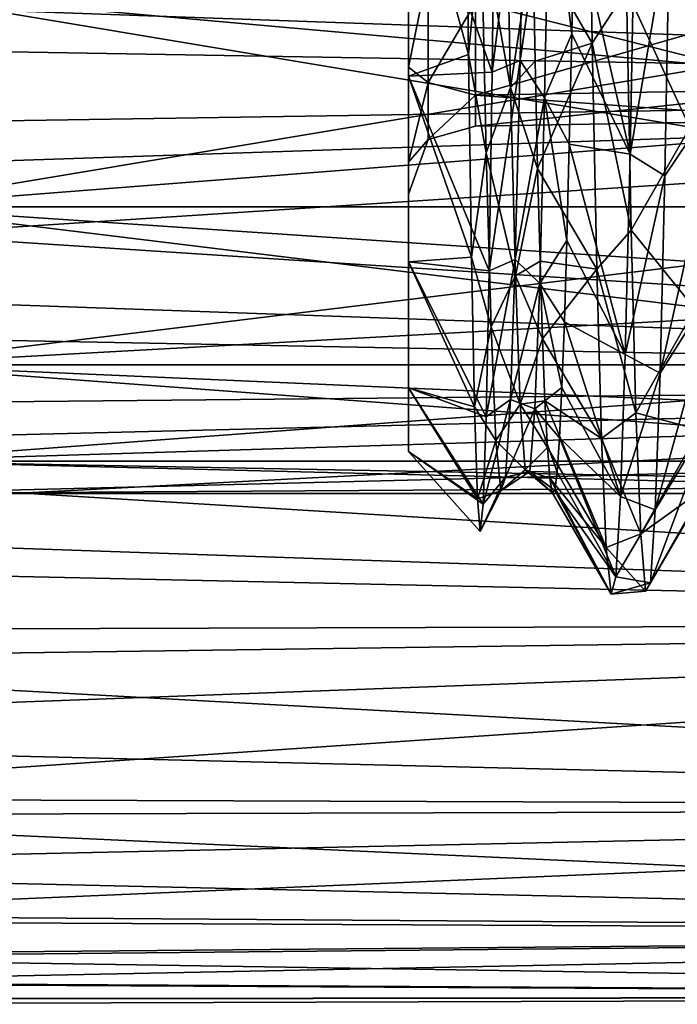
# Model space of a CAD drawing. Units: millimetres. Extents: x -25 to 87, y -1 to 268.
# Drawn here: x 34 to 39, y 39 to 46 of the extents above; entities that cross this region are included whole.
import ezdxf

# ---------------------------------------------------------------- set-up
doc = ezdxf.new("R2010")
doc.units = ezdxf.units.MM
doc.header["$LTSCALE"] = 68.453183
for name, color, linetype in [('1617', 7, 'CONTINUOUS'), ('1658', 7, 'CONTINUOUS'), ('1665', 7, 'CONTINUOUS'), ('321', 7, 'CONTINUOUS'), ('322', 7, 'CONTINUOUS'), ('332', 7, 'CONTINUOUS'), ('343', 7, 'CONTINUOUS'), ('380', 7, 'CONTINUOUS'), ('382', 7, 'CONTINUOUS'), ('383', 7, 'CONTINUOUS'), ('384', 7, 'CONTINUOUS')]:
    doc.layers.add(name, color=color, linetype=linetype)

msp = doc.modelspace()

# ---------------------------------------------------------------- linework, layer by layer
at = {"layer": '1617', "color": 7, "linetype": 'CONTINUOUS', "true_color": 0xaab2c4}
for points in [[(50, 45.7155, -17.0578), (26.9904, 47.2912, -18.6034), (50, 48.208, -19.3873), (50, 45.7155, -17.0578)], [(50, 48.2171, 19.394), (27.3728, 46.5303, 17.8904), (50, 45.7236, 17.0657), (50, 48.2171, 19.394)], [(27.5805, 46.0975, -17.4582), (26.9904, 47.2912, -18.6034), (50, 45.7155, -17.0578), (27.5805, 46.0975, -17.4582)], [(27.3728, 46.5303, 17.8904), (27.9654, 45.3826, 16.6932), (50, 45.7236, 17.0657), (27.3728, 46.5303, 17.8904)], [(28.1674, 44.9854, -16.2403), (27.5805, 46.0975, -17.4582), (50, 45.7155, -17.0578), (28.1674, 44.9854, -16.2403)], [(27.9654, 45.3826, 16.6932), (28.5312, 44.3297, 15.4391), (50, 45.7236, 17.0657), (27.9654, 45.3826, 16.6932)], [(50, 43.5634, -14.4107), (28.1674, 44.9854, -16.2403), (50, 45.7155, -17.0578), (50, 43.5634, -14.4107)], [(50, 45.7236, 17.0657), (28.5312, 44.3297, 15.4391), (50, 43.5702, 14.4196), (50, 45.7236, 17.0657)], [(28.7232, 43.9717, -14.9728), (28.1674, 44.9854, -16.2403), (50, 43.5634, -14.4107), (28.7232, 43.9717, -14.9728)], [(28.5312, 44.3297, 15.4391), (29.0854, 43.367, 14.1274), (50, 43.5702, 14.4196), (28.5312, 44.3297, 15.4391)], [(29.2624, 43.0509, -13.6553), (28.7232, 43.9717, -14.9728), (50, 43.5634, -14.4107), (29.2624, 43.0509, -13.6553)], [(29.0854, 43.367, 14.1274), (29.6069, 42.5013, 12.772), (50, 43.5702, 14.4196), (29.0854, 43.367, 14.1274)], [(50, 41.7917, -11.4951), (29.2624, 43.0509, -13.6553), (50, 43.5634, -14.4107), (50, 41.7917, -11.4951)], [(50, 43.5702, 14.4196), (29.6069, 42.5013, 12.772), (50, 41.7971, 11.5049), (50, 43.5702, 14.4196)], [(29.7648, 42.2311, -12.3068), (29.2624, 43.0509, -13.6553), (50, 41.7917, -11.4951), (29.7648, 42.2311, -12.3068)], [(29.6069, 42.5013, 12.772), (30.0776, 41.7372, 11.3885), (50, 41.7971, 11.5049), (29.6069, 42.5013, 12.772)], [(30.2124, 41.5172, -10.9488), (29.7648, 42.2311, -12.3068), (50, 41.7917, -11.4951), (30.2124, 41.5172, -10.9488)], [(30.0776, 41.7372, 11.3885), (30.5072, 41.0716, 9.9815), (50, 41.7971, 11.5049), (30.0776, 41.7372, 11.3885)], [(50, 40.4334, -8.3656), (30.2124, 41.5172, -10.9488), (50, 41.7917, -11.4951), (50, 40.4334, -8.3656)], [(30.5072, 41.0716, 9.9815), (30.8846, 40.5026, 8.5571), (50, 41.7971, 11.5049), (30.5072, 41.0716, 9.9815)], [(50, 41.7971, 11.5049), (30.8846, 40.5026, 8.5571), (50, 40.4374, 8.376), (50, 41.7971, 11.5049)], [(30.6141, 40.9027, -9.5853), (30.2124, 41.5172, -10.9488), (50, 40.4334, -8.3656), (30.6141, 40.9027, -9.5853)], [(30.9642, 40.381, -8.2165), (30.6141, 40.9027, -9.5853), (50, 40.4334, -8.3656), (30.9642, 40.381, -8.2165)], [(30.8846, 40.5026, 8.5571), (31.2023, 40.0282, 7.1214), (50, 40.4374, 8.376), (30.8846, 40.5026, 8.5571)], [(50, 39.5139, -5.0802), (30.9642, 40.381, -8.2165), (50, 40.4334, -8.3656), (50, 39.5139, -5.0802)], [(31.2023, 40.0282, 7.1214), (31.4645, 39.6466, 5.6814), (50, 40.4374, 8.376), (31.2023, 40.0282, 7.1214)], [(50, 40.4374, 8.376), (31.4645, 39.6466, 5.6814), (50, 39.5163, 5.0911), (50, 40.4374, 8.376)], [(31.2583, 39.9488, -6.8492), (30.9642, 40.381, -8.2165), (50, 39.5139, -5.0802), (31.2583, 39.9488, -6.8492)], [(31.4988, 39.6027, -5.4908), (31.2583, 39.9488, -6.8492), (50, 39.5139, -5.0802), (31.4988, 39.6027, -5.4908)], [(31.4645, 39.6466, 5.6814), (31.6688, 39.3552, 4.2435), (50, 39.5163, 5.0911), (31.4645, 39.6466, 5.6814)], [(31.686, 39.3352, -4.1265), (31.4988, 39.6027, -5.4908), (50, 39.5139, -5.0802), (31.686, 39.3352, -4.1265)], [(31.6688, 39.3552, 4.2435), (31.8136, 39.1513, 2.8139), (50, 39.5163, 5.0911), (31.6688, 39.3552, 4.2435)], [(50, 39.0502, -1.7003), (31.686, 39.3352, -4.1265), (50, 39.5139, -5.0802), (50, 39.0502, -1.7003)], [(50, 39.5163, 5.0911), (31.8136, 39.1513, 2.8139), (50, 39.051, 1.7113), (50, 39.5163, 5.0911)], [(31.8199, 39.144, -2.75), (31.686, 39.3352, -4.1265), (50, 39.0502, -1.7003), (31.8199, 39.144, -2.75)], [(31.8136, 39.1513, 2.8139), (31.8999, 39.0315, 1.3976), (50, 39.051, 1.7113), (31.8136, 39.1513, 2.8139)], [(31.9005, 39.0301, -1.3731), (31.8199, 39.144, -2.75), (50, 39.0502, -1.7003), (31.9005, 39.0301, -1.3731)], [(31.8999, 39.0315, 1.3976), (31.9278, 38.9923, -0.0004), (50, 39.051, 1.7113), (31.8999, 39.0315, 1.3976)], [(31.9278, 38.9923, -0.0004), (31.9005, 39.0301, -1.3731), (50, 39.051, 1.7113), (31.9278, 38.9923, -0.0004)], [(50, 39.051, 1.7113), (31.9005, 39.0301, -1.3731), (50, 39.0502, -1.7003), (50, 39.051, 1.7113)]]:
    msp.add_3dface(points, dxfattribs=at)
at = {"layer": '1658', "color": 7, "linetype": 'CONTINUOUS', "true_color": 0xaab2c4}
for points in [[(42.7, 45.5893, -10.625), (42.7, 46.4348, -11.9706), (33.2, 44.8474, -9.2204), (42.7, 45.5893, -10.625)], [(33.2, 44.8474, -9.2204), (42.7, 46.4348, -11.9706), (33.2, 46.4348, -11.9698), (33.2, 44.8474, -9.2204)], [(42.7, 44.8468, -9.22), (42.7, 45.5893, -10.625), (33.2, 44.8474, -9.2204), (42.7, 44.8468, -9.22)], [(33.2, 43.6872, -6.265), (42.7, 44.8468, -9.22), (33.2, 44.8474, -9.2204), (33.2, 43.6872, -6.265)], [(42.7, 44.2113, -7.7635), (42.7, 44.8468, -9.22), (33.2, 43.6872, -6.265), (42.7, 44.2113, -7.7635)], [(42.7, 43.6864, -6.2635), (42.7, 44.2113, -7.7635), (33.2, 43.6872, -6.265), (42.7, 43.6864, -6.2635)], [(33.2, 42.9801, -3.1697), (42.7, 43.6864, -6.2635), (33.2, 43.6872, -6.265), (33.2, 42.9801, -3.1697)], [(42.7, 43.2751, -4.7286), (42.7, 43.6864, -6.2635), (33.2, 42.9801, -3.1697), (42.7, 43.2751, -4.7286)], [(42.7, 42.9797, -3.1671), (42.7, 43.2751, -4.7286), (33.2, 42.9801, -3.1697), (42.7, 42.9797, -3.1671)], [(33.2, 42.7423), (42.7, 42.9797, -3.1671), (33.2, 42.9801, -3.1697), (33.2, 42.7423)], [(42.7, 42.8018, -1.588), (42.7, 42.9797, -3.1671), (33.2, 42.7423), (42.7, 42.8018, -1.588)], [(42.7, 42.7423), (42.7, 42.8018, -1.588), (33.2, 42.7423), (42.7, 42.7423)]]:
    msp.add_3dface(points, dxfattribs=at)
at = {"layer": '1665', "color": 7, "linetype": 'CONTINUOUS', "true_color": 0xaab2c4}
for points in [[(33.2, 44.8474, 9.2204), (33.2, 46.4348, 11.9698), (42.7, 44.8468, 9.22), (33.2, 44.8474, 9.2204)], [(33.2, 46.4348, 11.9698), (42.7, 46.4348, 11.9706), (42.7, 45.5893, 10.625), (33.2, 46.4348, 11.9698)], [(33.2, 46.4348, 11.9698), (42.7, 45.5893, 10.625), (42.7, 44.8468, 9.22), (33.2, 46.4348, 11.9698)], [(33.2, 43.6872, 6.265), (33.2, 44.8474, 9.2204), (42.7, 43.6864, 6.2635), (33.2, 43.6872, 6.265)], [(33.2, 44.8474, 9.2204), (42.7, 44.8468, 9.22), (42.7, 44.2113, 7.7635), (33.2, 44.8474, 9.2204)], [(33.2, 44.8474, 9.2204), (42.7, 44.2113, 7.7635), (42.7, 43.6864, 6.2635), (33.2, 44.8474, 9.2204)], [(33.2, 42.9801, 3.1697), (33.2, 43.6872, 6.265), (42.7, 42.9797, 3.1671), (33.2, 42.9801, 3.1697)], [(33.2, 43.6872, 6.265), (42.7, 43.6864, 6.2635), (42.7, 43.2751, 4.7286), (33.2, 43.6872, 6.265)], [(33.2, 43.6872, 6.265), (42.7, 43.2751, 4.7286), (42.7, 42.9797, 3.1671), (33.2, 43.6872, 6.265)], [(42.7, 42.7423), (33.2, 42.7423), (33.2, 42.9801, 3.1697), (42.7, 42.7423)], [(42.7, 42.7423), (33.2, 42.9801, 3.1697), (42.7, 42.8018, 1.588), (42.7, 42.7423)], [(33.2, 42.9801, 3.1697), (42.7, 42.9797, 3.1671), (42.7, 42.8018, 1.588), (33.2, 42.9801, 3.1697)]]:
    msp.add_3dface(points, dxfattribs=at)
at = {"layer": '321', "color": 6, "linetype": 'CONTINUOUS'}
for points in [[(37.1272, 45.8058, 10.5), (37.1272, 47.5738, 13.0931), (37.1272, 45.8724, 5.8873), (37.1272, 45.8058, 10.5)], [(37.1272, 45.8724, 5.8873), (37.1272, 47.5738, 13.0931), (37.1272, 47.0167, 8.6499), (37.1272, 45.8724, 5.8873)], [(37.1272, 47.5738, -13.0931), (37.1272, 45.8058, -10.5), (37.1272, 47.0167, -8.6499), (37.1272, 47.5738, -13.0931)], [(37.1272, 47.0167, -8.6499), (37.1272, 45.8058, -10.5), (37.1272, 45.8724, -5.8873), (37.1272, 47.0167, -8.6499)], [(37.1272, 45.1745, 2.9806), (37.1272, 45.8058, 10.5), (37.1272, 45.8724, 5.8873), (37.1272, 45.1745, 2.9806)], [(37.1272, 45.8724, -5.8873), (37.1272, 45.8058, -10.5), (37.1272, 45.1745, -2.9806), (37.1272, 45.8724, -5.8873)], [(37.1272, 44.4441, 7.6723), (37.1272, 45.8058, 10.5), (37.1272, 45.1745, 2.9806), (37.1272, 44.4441, 7.6723)], [(37.1272, 45.8058, -10.5), (37.1272, 44.4441, -7.6723), (37.1272, 45.1745, -2.9806), (37.1272, 45.8058, -10.5)], [(37.1272, 44.94), (37.1272, 44.4441, 7.6723), (37.1272, 45.1745, 2.9806), (37.1272, 44.94)], [(37.1272, 45.1745, -2.9806), (37.1272, 44.4441, -7.6723), (37.1272, 44.94), (37.1272, 45.1745, -2.9806)], [(37.1272, 44.4441, -7.6723), (37.1272, 44.4441, 7.6723), (37.1272, 44.94), (37.1272, 44.4441, -7.6723)], [(37.1272, 43.5188, 4.6726), (37.1272, 44.4441, 7.6723), (37.1272, 43.5188, -4.6726), (37.1272, 43.5188, 4.6726)], [(37.1272, 43.5188, -4.6726), (37.1272, 44.4441, 7.6723), (37.1272, 44.4441, -7.6723), (37.1272, 43.5188, -4.6726)], [(37.1272, 43.0511, 1.5697), (37.1272, 43.5188, 4.6726), (37.1272, 43.0511, -1.5697), (37.1272, 43.0511, 1.5697)], [(37.1272, 43.0511, -1.5697), (37.1272, 43.5188, 4.6726), (37.1272, 43.5188, -4.6726), (37.1272, 43.0511, -1.5697)]]:
    msp.add_3dface(points, dxfattribs=at)
at = {"layer": '322', "color": 6, "linetype": 'CONTINUOUS'}
for points in [[(38.4406, 48.0905, 15.203), (38.4754, 46.0497, 12.7304), (38.7272, 46.4386, 13.2615), (38.4406, 48.0905, 15.203)], [(38.754, 45.2344, -11.4952), (38.7888, 47.1043, -14.0994), (39.0449, 46.9368, -13.8963), (38.754, 45.2344, -11.4952)], [(39.0096, 45.0757, -11.2321), (38.754, 45.2344, -11.4952), (39.0449, 46.9368, -13.8963), (39.0096, 45.0757, -11.2321)], [(38.7272, 46.4386, 13.2615), (38.4754, 46.0497, 12.7304), (38.7625, 44.6765, 10.5308), (38.7272, 46.4386, 13.2615)], [(38.4754, 46.0497, 12.7304), (38.5102, 44.39, 9.9874), (38.7625, 44.6765, 10.5308), (38.4754, 46.0497, 12.7304)], [(38.7191, 43.7629, -8.6468), (38.754, 45.2344, -11.4952), (39.0096, 45.0757, -11.2321), (38.7191, 43.7629, -8.6468)], [(38.9743, 43.6274, -8.3229), (38.7191, 43.7629, -8.6468), (39.0096, 45.0757, -11.2321), (38.9743, 43.6274, -8.3229)], [(38.7625, 44.6765, 10.5308), (38.5102, 44.39, 9.9874), (38.7978, 43.3359, 7.5705), (38.7625, 44.6765, 10.5308)], [(38.5102, 44.39, 9.9874), (38.545, 43.1466, 7.0323), (38.7978, 43.3359, 7.5705), (38.5102, 44.39, 9.9874)], [(38.6843, 42.7209, -5.6148), (38.7191, 43.7629, -8.6468), (38.9743, 43.6274, -8.3229), (38.6843, 42.7209, -5.6148)], [(38.939, 42.6235, -5.232), (38.6843, 42.7209, -5.6148), (38.9743, 43.6274, -8.3229), (38.939, 42.6235, -5.232)], [(38.7978, 43.3359, 7.5705), (38.545, 43.1466, 7.0323), (38.8331, 42.446, 4.4448), (38.7978, 43.3359, 7.5705)], [(38.545, 43.1466, 7.0323), (38.5799, 42.3458, 3.9279), (38.8331, 42.446, 4.4448), (38.545, 43.1466, 7.0323)], [(38.6495, 42.1307, -2.4635), (38.6843, 42.7209, -5.6148), (38.939, 42.6235, -5.232), (38.6495, 42.1307, -2.4635)], [(38.9037, 42.0859, -2.027), (38.6495, 42.1307, -2.4635), (38.939, 42.6235, -5.232), (38.9037, 42.0859, -2.027)], [(38.8331, 42.446, 4.4448), (38.5799, 42.3458, 3.9279), (38.8684, 42.0263, 1.2222), (38.8331, 42.446, 4.4448)], [(38.5799, 42.3458, 3.9279), (38.6147, 42.0048, 0.74), (38.8684, 42.0263, 1.2222), (38.5799, 42.3458, 3.9279)], [(38.6147, 42.0048, 0.74), (38.6495, 42.1307, -2.4635), (38.9037, 42.0859, -2.027), (38.6147, 42.0048, 0.74)], [(38.8684, 42.0263, 1.2222), (38.6147, 42.0048, 0.74), (38.9037, 42.0859, -2.027), (38.8684, 42.0263, 1.2222)]]:
    msp.add_3dface(points, dxfattribs=at)
at = {"layer": '332', "color": 6, "linetype": 'CONTINUOUS'}
for points in [[(40.1359, 46.3896, 5.7195), (40.1359, 45.7116, 2.8954), (37.6185, 46.3479, 5.733), (40.1359, 46.3896, 5.7195)], [(40.1359, 45.7116, -2.8954), (40.1359, 46.3896, -5.7195), (37.6185, 45.6682, -2.9023), (40.1359, 45.7116, -2.8954)], [(37.6185, 45.6682, -2.9023), (40.1359, 46.3896, -5.7195), (37.6185, 46.3479, -5.733), (37.6185, 45.6682, -2.9023)], [(37.6185, 46.3479, 5.733), (40.1359, 45.7116, 2.8954), (37.6185, 45.6682, 2.9023), (37.6185, 46.3479, 5.733)], [(40.1359, 45.7116, 2.8954), (40.1359, 45.4838), (37.6185, 45.6682, 2.9023), (40.1359, 45.7116, 2.8954)], [(40.1359, 45.4838), (40.1359, 45.7116, -2.8954), (37.6185, 45.4398), (40.1359, 45.4838)], [(37.6185, 45.4398), (40.1359, 45.7116, -2.8954), (37.6185, 45.6682, -2.9023), (37.6185, 45.4398)], [(37.6185, 45.6682, 2.9023), (40.1359, 45.4838), (37.6185, 45.4398), (37.6185, 45.6682, 2.9023)]]:
    msp.add_3dface(points, dxfattribs=at)
at = {"layer": '343', "color": 6, "linetype": 'CONTINUOUS'}
for points in [[(37.1272, 47.0167, -8.6499), (37.1272, 45.8724, -5.8873), (37.2706, 46.5832, -6.8326), (37.1272, 47.0167, -8.6499)], [(37.1272, 45.8724, 5.8873), (37.1272, 47.0167, 8.6499), (37.2706, 46.5832, 6.8326), (37.1272, 45.8724, 5.8873)], [(37.1272, 45.8724, -5.8873), (37.2706, 45.7593, -4.1616), (37.2706, 46.5832, -6.8326), (37.1272, 45.8724, -5.8873)], [(37.1272, 45.8724, 5.8873), (37.2706, 46.5832, 6.8326), (37.2706, 45.7593, 4.1616), (37.1272, 45.8724, 5.8873)], [(37.2706, 46.5832, 6.8326), (37.6185, 46.3479, 5.733), (37.2706, 45.7593, 4.1616), (37.2706, 46.5832, 6.8326)], [(37.2706, 45.7593, -4.1616), (37.6185, 46.3479, -5.733), (37.2706, 46.5832, -6.8326), (37.2706, 45.7593, -4.1616)], [(37.6185, 46.3479, 5.733), (37.6185, 45.6682, 2.9023), (37.2706, 45.7593, 4.1616), (37.6185, 46.3479, 5.733)], [(37.6185, 45.6682, -2.9023), (37.6185, 46.3479, -5.733), (37.2706, 45.7593, -4.1616), (37.6185, 45.6682, -2.9023)], [(37.1272, 45.8724, -5.8873), (37.1272, 45.1745, -2.9806), (37.2706, 45.7593, -4.1616), (37.1272, 45.8724, -5.8873)], [(37.1272, 45.1745, 2.9806), (37.1272, 45.8724, 5.8873), (37.2706, 45.7593, 4.1616), (37.1272, 45.1745, 2.9806)], [(37.1272, 45.1745, -2.9806), (37.2706, 45.3427, -1.3976), (37.2706, 45.7593, -4.1616), (37.1272, 45.1745, -2.9806)], [(37.1272, 45.1745, 2.9806), (37.2706, 45.7593, 4.1616), (37.2706, 45.3427, 1.3976), (37.1272, 45.1745, 2.9806)], [(37.2706, 45.7593, 4.1616), (37.6185, 45.6682, 2.9023), (37.2706, 45.3427, 1.3976), (37.2706, 45.7593, 4.1616)], [(37.2706, 45.3427, -1.3976), (37.6185, 45.6682, -2.9023), (37.2706, 45.7593, -4.1616), (37.2706, 45.3427, -1.3976)], [(37.6185, 45.6682, 2.9023), (37.6185, 45.4398), (37.2706, 45.3427, 1.3976), (37.6185, 45.6682, 2.9023)], [(37.6185, 45.4398), (37.6185, 45.6682, -2.9023), (37.2706, 45.3427, -1.3976), (37.6185, 45.4398)], [(37.2706, 45.3427, 1.3976), (37.6185, 45.4398), (37.2706, 45.3427, -1.3976), (37.2706, 45.3427, 1.3976)], [(37.1272, 45.1745, -2.9806), (37.1272, 44.94), (37.2706, 45.3427, -1.3976), (37.1272, 45.1745, -2.9806)], [(37.1272, 44.94), (37.1272, 45.1745, 2.9806), (37.2706, 45.3427, 1.3976), (37.1272, 44.94)], [(37.1272, 44.94), (37.2706, 45.3427, 1.3976), (37.2706, 45.3427, -1.3976), (37.1272, 44.94)]]:
    msp.add_3dface(points, dxfattribs=at)
at = {"layer": '380', "color": 6, "linetype": 'CONTINUOUS'}
for points in [[(37.5465, 47.8088, 14.0313), (37.1272, 47.5738, 13.0931), (37.568, 45.9654, 11.6076), (37.5465, 47.8088, 14.0313)], [(37.7414, 45.8374, -11.7291), (37.1272, 47.5738, -13.0931), (37.763, 47.6711, -14.2029), (37.7414, 45.8374, -11.7291)], [(37.1272, 47.5738, 13.0931), (37.1272, 45.8058, 10.5), (37.568, 45.9654, 11.6076), (37.1272, 47.5738, 13.0931)], [(37.1272, 45.8058, -10.5), (37.1272, 47.5738, -13.0931), (37.7414, 45.8374, -11.7291), (37.1272, 45.8058, -10.5)], [(37.568, 45.9654, 11.6076), (37.1272, 45.8058, 10.5), (37.5896, 44.4789, 8.9364), (37.568, 45.9654, 11.6076)], [(37.7198, 44.3771, -9.0269), (37.1272, 45.8058, -10.5), (37.7414, 45.8374, -11.7291), (37.7198, 44.3771, -9.0269)], [(37.1272, 45.8058, 10.5), (37.1272, 44.4441, 7.6723), (37.5896, 44.4789, 8.9364), (37.1272, 45.8058, 10.5)], [(37.1272, 44.4441, -7.6723), (37.1272, 45.8058, -10.5), (37.7198, 44.3771, -9.0269), (37.1272, 44.4441, -7.6723)], [(37.5896, 44.4789, 8.9364), (37.1272, 44.4441, 7.6723), (37.6113, 43.3794, 6.0559), (37.5896, 44.4789, 8.9364)], [(37.1272, 44.4441, 7.6723), (37.1272, 43.5188, 4.6726), (37.6113, 43.3794, 6.0559), (37.1272, 44.4441, 7.6723)], [(37.1272, 43.5188, -4.6726), (37.1272, 44.4441, -7.6723), (37.6981, 43.3066, -6.1156), (37.1272, 43.5188, -4.6726)], [(37.6981, 43.3066, -6.1156), (37.1272, 44.4441, -7.6723), (37.7198, 44.3771, -9.0269), (37.6981, 43.3066, -6.1156)], [(37.1272, 43.5188, 4.6726), (37.1272, 43.0511, 1.5697), (37.6331, 42.7034, 3.0466), (37.1272, 43.5188, 4.6726)], [(37.6113, 43.3794, 6.0559), (37.1272, 43.5188, 4.6726), (37.6331, 42.7034, 3.0466), (37.6113, 43.3794, 6.0559)], [(37.1272, 43.0511, -1.5697), (37.1272, 43.5188, -4.6726), (37.6763, 42.6641, -3.0773), (37.1272, 43.0511, -1.5697)], [(37.6763, 42.6641, -3.0773), (37.1272, 43.5188, -4.6726), (37.6981, 43.3066, -6.1156), (37.6763, 42.6641, -3.0773)], [(37.1272, 43.0511, 1.5697), (37.1272, 43.0511, -1.5697), (37.6546, 42.4649, -0.0079), (37.1272, 43.0511, 1.5697)], [(37.6331, 42.7034, 3.0466), (37.1272, 43.0511, 1.5697), (37.6546, 42.4649, -0.0079), (37.6331, 42.7034, 3.0466)], [(37.6546, 42.4649, -0.0079), (37.1272, 43.0511, -1.5697), (37.6763, 42.6641, -3.0773), (37.6546, 42.4649, -0.0079)]]:
    msp.add_3dface(points, dxfattribs=at)
at = {"layer": '382', "color": 6, "linetype": 'CONTINUOUS'}
for points in [[(38.4754, 46.0497, 12.7304), (38.4406, 48.0905, 15.203), (38.0396, 46.8039, 12.4948), (38.4754, 46.0497, 12.7304)], [(38.7888, 47.1043, -14.0994), (38.754, 45.2344, -11.4952), (38.344, 47.0285, -12.7981), (38.7888, 47.1043, -14.0994)], [(38.344, 47.0285, -12.7981), (38.754, 45.2344, -11.4952), (38.3261, 46.1173, -11.4911), (38.344, 47.0285, -12.7981)], [(38.0575, 45.9161, 11.1719), (38.4754, 46.0497, 12.7304), (38.0396, 46.8039, 12.4948), (38.0575, 45.9161, 11.1719)], [(38.3261, 46.1173, -11.4911), (38.754, 45.2344, -11.4952), (38.3082, 45.3066, -10.1196), (38.3261, 46.1173, -11.4911)], [(38.0754, 45.1298, 9.7861), (38.4754, 46.0497, 12.7304), (38.0575, 45.9161, 11.1719), (38.0754, 45.1298, 9.7861)], [(38.5102, 44.39, 9.9874), (38.4754, 46.0497, 12.7304), (38.0754, 45.1298, 9.7861), (38.5102, 44.39, 9.9874)], [(38.3082, 45.3066, -10.1196), (38.7191, 43.7629, -8.6468), (38.2903, 44.6009, -8.6911), (38.3082, 45.3066, -10.1196)], [(38.754, 45.2344, -11.4952), (38.7191, 43.7629, -8.6468), (38.3082, 45.3066, -10.1196), (38.754, 45.2344, -11.4952)], [(38.0933, 44.4496, 8.3453), (38.5102, 44.39, 9.9874), (38.0754, 45.1298, 9.7861), (38.0933, 44.4496, 8.3453)], [(38.2903, 44.6009, -8.6911), (38.7191, 43.7629, -8.6468), (38.2724, 44.0043, -7.2138), (38.2903, 44.6009, -8.6911)], [(38.1112, 43.8793, 6.8577), (38.5102, 44.39, 9.9874), (38.0933, 44.4496, 8.3453), (38.1112, 43.8793, 6.8577)], [(38.545, 43.1466, 7.0323), (38.5102, 44.39, 9.9874), (38.1112, 43.8793, 6.8577), (38.545, 43.1466, 7.0323)], [(38.2724, 44.0043, -7.2138), (38.6843, 42.7209, -5.6148), (38.2545, 43.52, -5.6959), (38.2724, 44.0043, -7.2138)], [(38.7191, 43.7629, -8.6468), (38.6843, 42.7209, -5.6148), (38.2724, 44.0043, -7.2138), (38.7191, 43.7629, -8.6468)], [(38.1292, 43.422, 5.3314), (38.545, 43.1466, 7.0323), (38.1112, 43.8793, 6.8577), (38.1292, 43.422, 5.3314)], [(38.2545, 43.52, -5.6959), (38.6843, 42.7209, -5.6148), (38.2366, 43.1507, -4.146), (38.2545, 43.52, -5.6959)], [(38.5799, 42.3458, 3.9279), (38.545, 43.1466, 7.0323), (38.1292, 43.422, 5.3314), (38.5799, 42.3458, 3.9279)], [(38.1471, 43.0804, 3.7752), (38.5799, 42.3458, 3.9279), (38.1292, 43.422, 5.3314), (38.1471, 43.0804, 3.7752)], [(38.2366, 43.1507, -4.146), (38.6495, 42.1307, -2.4635), (38.2187, 42.8987, -2.5728), (38.2366, 43.1507, -4.146)], [(38.6843, 42.7209, -5.6148), (38.6495, 42.1307, -2.4635), (38.2366, 43.1507, -4.146), (38.6843, 42.7209, -5.6148)], [(38.165, 42.8563, 2.1978), (38.5799, 42.3458, 3.9279), (38.1471, 43.0804, 3.7752), (38.165, 42.8563, 2.1978)], [(38.2187, 42.8987, -2.5728), (38.6495, 42.1307, -2.4635), (38.2008, 42.7652, -0.9852), (38.2187, 42.8987, -2.5728)], [(38.6147, 42.0048, 0.74), (38.5799, 42.3458, 3.9279), (38.165, 42.8563, 2.1978), (38.6147, 42.0048, 0.74)], [(38.1829, 42.751, 0.608), (38.6147, 42.0048, 0.74), (38.165, 42.8563, 2.1978), (38.1829, 42.751, 0.608)], [(38.2008, 42.7652, -0.9852), (38.6147, 42.0048, 0.74), (38.1829, 42.751, 0.608), (38.2008, 42.7652, -0.9852)], [(38.6495, 42.1307, -2.4635), (38.6147, 42.0048, 0.74), (38.2008, 42.7652, -0.9852), (38.6495, 42.1307, -2.4635)]]:
    msp.add_3dface(points, dxfattribs=at)
at = {"layer": '383', "color": 6, "linetype": 'CONTINUOUS'}
for points in [[(37.5465, 47.8088, 14.0313), (37.568, 45.9654, 11.6076), (37.6621, 46.9389, 12.6784), (37.5465, 47.8088, 14.0313)], [(37.7414, 45.8374, -11.7291), (37.763, 47.6711, -14.2029), (37.9826, 47.7832, -13.7414), (37.7414, 45.8374, -11.7291)], [(37.947, 45.921, -11.1799), (37.7414, 45.8374, -11.7291), (37.9826, 47.7832, -13.7414), (37.947, 45.921, -11.1799)], [(39.4426, 45.72, -10.8482), (39.0449, 46.9368, -13.8963), (39.4782, 47.535, -13.4432), (39.4426, 45.72, -10.8482)], [(39.1577, 47.1732, 12.9876), (38.7272, 46.4386, 13.2615), (39.1933, 45.4298, 10.3438), (39.1577, 47.1732, 12.9876)], [(37.6621, 46.9389, 12.6784), (37.568, 45.9654, 11.6076), (37.6977, 45.2441, 10.0033), (37.6621, 46.9389, 12.6784)], [(39.0096, 45.0757, -11.2321), (39.0449, 46.9368, -13.8963), (39.4426, 45.72, -10.8482), (39.0096, 45.0757, -11.2321)], [(38.7272, 46.4386, 13.2615), (38.7625, 44.6765, 10.5308), (39.1933, 45.4298, 10.3438), (38.7272, 46.4386, 13.2615)], [(37.568, 45.9654, 11.6076), (37.5896, 44.4789, 8.9364), (37.6977, 45.2441, 10.0033), (37.568, 45.9654, 11.6076)], [(37.7198, 44.3771, -9.0269), (37.7414, 45.8374, -11.7291), (37.947, 45.921, -11.1799), (37.7198, 44.3771, -9.0269)], [(37.9114, 44.4602, -8.3701), (37.7198, 44.3771, -9.0269), (37.947, 45.921, -11.1799), (37.9114, 44.4602, -8.3701)], [(38.9743, 43.6274, -8.3229), (39.0096, 45.0757, -11.2321), (39.4426, 45.72, -10.8482), (38.9743, 43.6274, -8.3229)], [(39.407, 44.3107, -8.0122), (38.9743, 43.6274, -8.3229), (39.4426, 45.72, -10.8482), (39.407, 44.3107, -8.0122)], [(39.1933, 45.4298, 10.3438), (38.7625, 44.6765, 10.5308), (39.2289, 44.0987, 7.4704), (39.1933, 45.4298, 10.3438)], [(37.6977, 45.2441, 10.0033), (37.5896, 44.4789, 8.9364), (37.7333, 43.9657, 7.106), (37.6977, 45.2441, 10.0033)], [(38.7625, 44.6765, 10.5308), (38.7978, 43.3359, 7.5705), (39.2289, 44.0987, 7.4704), (38.7625, 44.6765, 10.5308)], [(37.5896, 44.4789, 8.9364), (37.6113, 43.3794, 6.0559), (37.7333, 43.9657, 7.106), (37.5896, 44.4789, 8.9364)], [(37.6981, 43.3066, -6.1156), (37.7198, 44.3771, -9.0269), (37.9114, 44.4602, -8.3701), (37.6981, 43.3066, -6.1156)], [(37.8757, 43.4332, -5.3744), (37.6981, 43.3066, -6.1156), (37.9114, 44.4602, -8.3701), (37.8757, 43.4332, -5.3744)], [(38.939, 42.6235, -5.232), (38.9743, 43.6274, -8.3229), (39.407, 44.3107, -8.0122), (38.939, 42.6235, -5.232)], [(39.3714, 43.3385, -4.9983), (38.939, 42.6235, -5.232), (39.407, 44.3107, -8.0122), (39.3714, 43.3385, -4.9983)], [(39.2289, 44.0987, 7.4704), (38.7978, 43.3359, 7.5705), (39.2646, 43.2094, 4.431), (39.2289, 44.0987, 7.4704)], [(37.7333, 43.9657, 7.106), (37.6113, 43.3794, 6.0559), (37.7689, 43.132, 4.0509), (37.7333, 43.9657, 7.106)], [(37.6113, 43.3794, 6.0559), (37.6331, 42.7034, 3.0466), (37.7689, 43.132, 4.0509), (37.6113, 43.3794, 6.0559)], [(37.6763, 42.6641, -3.0773), (37.6981, 43.3066, -6.1156), (37.8757, 43.4332, -5.3744), (37.6763, 42.6641, -3.0773)], [(37.8401, 42.8628, -2.2594), (37.6763, 42.6641, -3.0773), (37.8757, 43.4332, -5.3744), (37.8401, 42.8628, -2.2594)], [(38.7978, 43.3359, 7.5705), (38.8331, 42.446, 4.4448), (39.2646, 43.2094, 4.431), (38.7978, 43.3359, 7.5705)], [(38.9037, 42.0859, -2.027), (38.939, 42.6235, -5.232), (39.3714, 43.3385, -4.9983), (38.9037, 42.0859, -2.027)], [(39.3358, 42.8251, -1.8734), (38.9037, 42.0859, -2.027), (39.3714, 43.3385, -4.9983), (39.3358, 42.8251, -1.8734)], [(39.2646, 43.2094, 4.431), (38.8331, 42.446, 4.4448), (39.3002, 42.7817, 1.2932), (39.2646, 43.2094, 4.431)], [(37.7689, 43.132, 4.0509), (37.6331, 42.7034, 3.0466), (37.8045, 42.7617, 0.9058), (37.7689, 43.132, 4.0509)], [(37.6546, 42.4649, -0.0079), (37.6763, 42.6641, -3.0773), (37.8401, 42.8628, -2.2594), (37.6546, 42.4649, -0.0079)], [(37.8045, 42.7617, 0.9058), (37.6546, 42.4649, -0.0079), (37.8401, 42.8628, -2.2594), (37.8045, 42.7617, 0.9058)], [(38.8684, 42.0263, 1.2222), (38.9037, 42.0859, -2.027), (39.3358, 42.8251, -1.8734), (38.8684, 42.0263, 1.2222)], [(39.3002, 42.7817, 1.2932), (38.8684, 42.0263, 1.2222), (39.3358, 42.8251, -1.8734), (39.3002, 42.7817, 1.2932)], [(37.6331, 42.7034, 3.0466), (37.6546, 42.4649, -0.0079), (37.8045, 42.7617, 0.9058), (37.6331, 42.7034, 3.0466)], [(38.8331, 42.446, 4.4448), (38.8684, 42.0263, 1.2222), (39.3002, 42.7817, 1.2932), (38.8331, 42.446, 4.4448)]]:
    msp.add_3dface(points, dxfattribs=at)
at = {"layer": '384', "color": 6, "linetype": 'CONTINUOUS'}
for points in [[(37.947, 45.921, -11.1799), (37.9826, 47.7832, -13.7414), (38.1621, 47.4187, -13.1259), (37.947, 45.921, -11.1799)], [(37.8406, 47.5134, 13.2446), (37.6621, 46.9389, 12.6784), (37.8763, 45.7229, 10.6397), (37.8406, 47.5134, 13.2446)], [(38.0396, 46.8039, 12.4948), (37.8406, 47.5134, 13.2446), (37.8763, 45.7229, 10.6397), (38.0396, 46.8039, 12.4948)], [(38.1264, 45.647, -10.5082), (37.947, 45.921, -11.1799), (38.1621, 47.4187, -13.1259), (38.1264, 45.647, -10.5082)], [(38.3261, 46.1173, -11.4911), (38.1264, 45.647, -10.5082), (38.1621, 47.4187, -13.1259), (38.3261, 46.1173, -11.4911)], [(38.344, 47.0285, -12.7981), (38.3261, 46.1173, -11.4911), (38.1621, 47.4187, -13.1259), (38.344, 47.0285, -12.7981)], [(37.6621, 46.9389, 12.6784), (37.6977, 45.2441, 10.0033), (37.8763, 45.7229, 10.6397), (37.6621, 46.9389, 12.6784)], [(38.0575, 45.9161, 11.1719), (38.0396, 46.8039, 12.4948), (37.8763, 45.7229, 10.6397), (38.0575, 45.9161, 11.1719)], [(38.3261, 46.1173, -11.4911), (38.3082, 45.3066, -10.1196), (38.1264, 45.647, -10.5082), (38.3261, 46.1173, -11.4911)], [(38.0754, 45.1298, 9.7861), (38.0575, 45.9161, 11.1719), (37.8763, 45.7229, 10.6397), (38.0754, 45.1298, 9.7861)], [(37.9114, 44.4602, -8.3701), (37.947, 45.921, -11.1799), (38.1264, 45.647, -10.5082), (37.9114, 44.4602, -8.3701)], [(37.8763, 45.7229, 10.6397), (37.6977, 45.2441, 10.0033), (37.912, 44.3409, 7.797), (37.8763, 45.7229, 10.6397)], [(38.0754, 45.1298, 9.7861), (37.8763, 45.7229, 10.6397), (37.912, 44.3409, 7.797), (38.0754, 45.1298, 9.7861)], [(38.0907, 44.2854, -7.6556), (37.9114, 44.4602, -8.3701), (38.1264, 45.647, -10.5082), (38.0907, 44.2854, -7.6556)], [(38.2903, 44.6009, -8.6911), (38.0907, 44.2854, -7.6556), (38.1264, 45.647, -10.5082), (38.2903, 44.6009, -8.6911)], [(38.3082, 45.3066, -10.1196), (38.2903, 44.6009, -8.6911), (38.1264, 45.647, -10.5082), (38.3082, 45.3066, -10.1196)], [(37.6977, 45.2441, 10.0033), (37.7333, 43.9657, 7.106), (37.912, 44.3409, 7.797), (37.6977, 45.2441, 10.0033)], [(38.0933, 44.4496, 8.3453), (38.0754, 45.1298, 9.7861), (37.912, 44.3409, 7.797), (38.0933, 44.4496, 8.3453)], [(38.2903, 44.6009, -8.6911), (38.2724, 44.0043, -7.2138), (38.0907, 44.2854, -7.6556), (38.2903, 44.6009, -8.6911)], [(37.8757, 43.4332, -5.3744), (37.9114, 44.4602, -8.3701), (38.0907, 44.2854, -7.6556), (37.8757, 43.4332, -5.3744)], [(38.1112, 43.8793, 6.8577), (38.0933, 44.4496, 8.3453), (37.912, 44.3409, 7.797), (38.1112, 43.8793, 6.8577)], [(37.912, 44.3409, 7.797), (37.7333, 43.9657, 7.106), (37.9478, 43.398, 4.78), (37.912, 44.3409, 7.797)], [(38.1112, 43.8793, 6.8577), (37.912, 44.3409, 7.797), (37.9478, 43.398, 4.78), (38.1112, 43.8793, 6.8577)], [(38.0549, 43.3642, -4.632), (37.8757, 43.4332, -5.3744), (38.0907, 44.2854, -7.6556), (38.0549, 43.3642, -4.632)], [(38.2545, 43.52, -5.6959), (38.0549, 43.3642, -4.632), (38.0907, 44.2854, -7.6556), (38.2545, 43.52, -5.6959)], [(38.2724, 44.0043, -7.2138), (38.2545, 43.52, -5.6959), (38.0907, 44.2854, -7.6556), (38.2724, 44.0043, -7.2138)], [(37.7333, 43.9657, 7.106), (37.7689, 43.132, 4.0509), (37.9478, 43.398, 4.78), (37.7333, 43.9657, 7.106)], [(38.1292, 43.422, 5.3314), (38.1112, 43.8793, 6.8577), (37.9478, 43.398, 4.78), (38.1292, 43.422, 5.3314)], [(38.2545, 43.52, -5.6959), (38.2366, 43.1507, -4.146), (38.0549, 43.3642, -4.632), (38.2545, 43.52, -5.6959)], [(37.9478, 43.398, 4.78), (37.7689, 43.132, 4.0509), (37.9835, 42.9156, 1.6561), (37.9478, 43.398, 4.78)], [(37.8401, 42.8628, -2.2594), (37.8757, 43.4332, -5.3744), (38.0549, 43.3642, -4.632), (37.8401, 42.8628, -2.2594)], [(38.1471, 43.0804, 3.7752), (38.1292, 43.422, 5.3314), (37.9478, 43.398, 4.78), (38.1471, 43.0804, 3.7752)], [(38.1471, 43.0804, 3.7752), (37.9478, 43.398, 4.78), (37.9835, 42.9156, 1.6561), (38.1471, 43.0804, 3.7752)], [(38.0192, 42.9042, -1.5047), (37.8401, 42.8628, -2.2594), (38.0549, 43.3642, -4.632), (38.0192, 42.9042, -1.5047)], [(38.2187, 42.8987, -2.5728), (38.0192, 42.9042, -1.5047), (38.0549, 43.3642, -4.632), (38.2187, 42.8987, -2.5728)], [(38.2366, 43.1507, -4.146), (38.2187, 42.8987, -2.5728), (38.0549, 43.3642, -4.632), (38.2366, 43.1507, -4.146)], [(37.7689, 43.132, 4.0509), (37.8045, 42.7617, 0.9058), (37.9835, 42.9156, 1.6561), (37.7689, 43.132, 4.0509)], [(38.165, 42.8563, 2.1978), (38.1471, 43.0804, 3.7752), (37.9835, 42.9156, 1.6561), (38.165, 42.8563, 2.1978)], [(37.9835, 42.9156, 1.6561), (37.8045, 42.7617, 0.9058), (38.0192, 42.9042, -1.5047), (37.9835, 42.9156, 1.6561)], [(37.8045, 42.7617, 0.9058), (37.8401, 42.8628, -2.2594), (38.0192, 42.9042, -1.5047), (37.8045, 42.7617, 0.9058)], [(38.1829, 42.751, 0.608), (38.165, 42.8563, 2.1978), (37.9835, 42.9156, 1.6561), (38.1829, 42.751, 0.608)], [(38.1829, 42.751, 0.608), (37.9835, 42.9156, 1.6561), (38.0192, 42.9042, -1.5047), (38.1829, 42.751, 0.608)], [(38.2187, 42.8987, -2.5728), (38.2008, 42.7652, -0.9852), (38.0192, 42.9042, -1.5047), (38.2187, 42.8987, -2.5728)], [(38.2008, 42.7652, -0.9852), (38.1829, 42.751, 0.608), (38.0192, 42.9042, -1.5047), (38.2008, 42.7652, -0.9852)]]:
    msp.add_3dface(points, dxfattribs=at)

doc.saveas('drawing.dxf')
